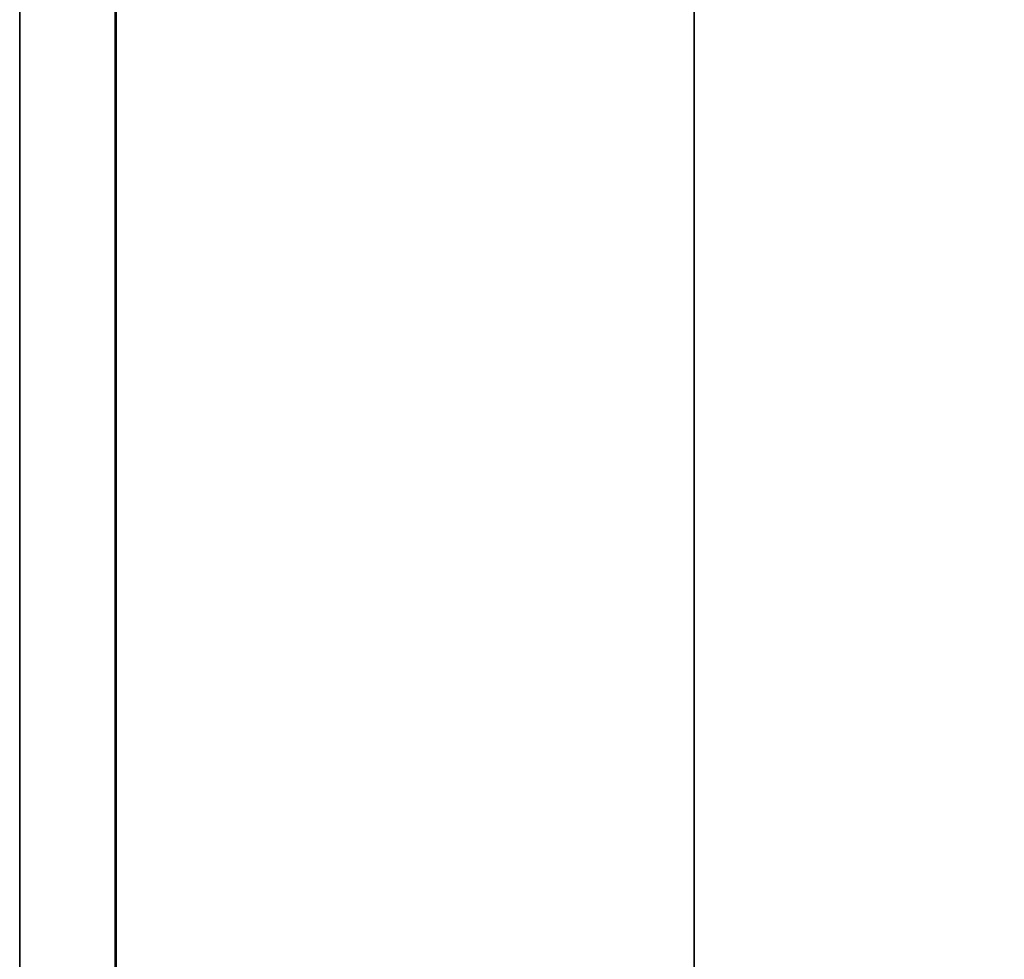
# Model space of a CAD drawing. Extents: x -0.7 to 0.3, y -1.19 to 0.
# Drawn here: x 0.25 to 0.27, y -1.09 to -1.07 of the extents above; entities that cross this region are included whole.
import ezdxf

# ---------------------------------------------------------------- set-up
doc = ezdxf.new("R2010")
doc.units = 0
for name, color, linetype in [('L12_PROFILE', 7, 'CONTINUOUS'), ('L3_GLASSIN', 7, 'CONTINUOUS'), ('L4_GLASSRIM', 7, 'CONTINUOUS'), ('L7_SEAL', 7, 'CONTINUOUS')]:
    doc.layers.add(name, color=color, linetype=linetype)

msp = doc.modelspace()

# ---------------------------------------------------------------- linework, layer by layer
at = {"layer": 'L12_PROFILE', "color": 8, "invisible_edges": 9}
for points in [[(0.250808, -0.05, 1.423), (0.248823, -1.135, 1.423), (0.248823, -0.05, 1.423), (0.250808, -0.05, 1.423)], [(0.248823, -1.135, 1.423), (0.250808, -0.05, 1.423), (0.250808, -1.135, 1.423), (0.248823, -1.135, 1.423)], [(0.248823, -0.05, 1.424986), (0.248823, -1.135, 1.423), (0.248823, -1.135, 1.424986), (0.248823, -0.05, 1.424986)], [(0.248823, -1.135, 1.423), (0.248823, -0.05, 1.424986), (0.248823, -0.05, 1.423), (0.248823, -1.135, 1.423)], [(0.248823, -1.135, 1.496), (0.248823, -0.05, 1.424986), (0.248823, -1.135, 1.424986), (0.248823, -1.135, 1.496)], [(0.248823, -0.05, 1.424986), (0.248823, -1.135, 1.496), (0.248823, -0.05, 1.496), (0.248823, -0.05, 1.424986)], [(0.248823, -0.05, 1.498), (0.248823, -1.135, 1.496), (0.248823, -1.135, 1.498), (0.248823, -0.05, 1.498)], [(0.248823, -1.135, 1.496), (0.248823, -0.05, 1.498), (0.248823, -0.05, 1.496), (0.248823, -1.135, 1.496)], [(0.248823, -1.135, 1.498), (0.250823, -0.05, 1.498), (0.248823, -0.05, 1.498), (0.248823, -1.135, 1.498)], [(0.250823, -0.05, 1.498), (0.248823, -1.135, 1.498), (0.250823, -1.135, 1.498), (0.250823, -0.05, 1.498)], [(0.296837, -0.05, 1.423), (0.250808, -1.135, 1.423), (0.250808, -0.05, 1.423), (0.296837, -0.05, 1.423)], [(0.250808, -1.135, 1.423), (0.296837, -0.05, 1.423), (0.296837, -1.135, 1.423), (0.250808, -1.135, 1.423)], [(0.250823, -1.135, 1.498), (0.296823, -0.05, 1.498), (0.250823, -0.05, 1.498), (0.250823, -1.135, 1.498)], [(0.296823, -0.05, 1.498), (0.250823, -1.135, 1.498), (0.296823, -1.135, 1.498), (0.296823, -0.05, 1.498)]]:
    msp.add_3dface(points, dxfattribs=at)
at = {"layer": 'L3_GLASSIN', "color": 8, "invisible_edges": 9}
for points in [[(0.262823, -0.628, 1.423), (0.262823, -1.173, 0.015), (0.262823, -1.173, 1.423), (0.262823, -0.628, 1.423)], [(0.262823, -1.173, 0.015), (0.262823, -0.628, 1.423), (0.262823, -0.628, 0.015), (0.262823, -1.173, 0.015)]]:
    msp.add_3dface(points, dxfattribs=at)
at = {"layer": 'L4_GLASSRIM', "color": 8, "invisible_edges": 9}
for points in [[(0.262823, -1.173, 1.423), (0.269823, -0.628, 1.423), (0.262823, -0.628, 1.423), (0.262823, -1.173, 1.423)], [(0.269823, -0.628, 1.423), (0.262823, -1.173, 1.423), (0.269823, -1.173, 1.423), (0.269823, -0.628, 1.423)], [(0.269823, -0.628, 0.015), (0.262823, -1.173, 0.015), (0.262823, -0.628, 0.015), (0.269823, -0.628, 0.015)], [(0.262823, -1.173, 0.015), (0.269823, -0.628, 0.015), (0.269823, -1.173, 0.015), (0.262823, -1.173, 0.015)]]:
    msp.add_3dface(points, dxfattribs=at)
at = {"layer": 'L7_SEAL', "color": 8, "invisible_edges": 9}
for points in [[(0.269823, -0.628, 0.01), (0.262823, -1.173, 0.01), (0.262823, -0.628, 0.01), (0.269823, -0.628, 0.01)], [(0.262823, -1.173, 0.01), (0.269823, -0.628, 0.01), (0.269823, -1.173, 0.01), (0.262823, -1.173, 0.01)], [(0.262823, -1.173, 0.015), (0.269823, -0.628, 0.015), (0.262823, -0.628, 0.015), (0.262823, -1.173, 0.015)], [(0.269823, -0.628, 0.015), (0.262823, -1.173, 0.015), (0.269823, -1.173, 0.015), (0.269823, -0.628, 0.015)], [(0.262823, -0.628, 0.015), (0.262823, -1.173, 0.01), (0.262823, -1.173, 0.015), (0.262823, -0.628, 0.015)], [(0.262823, -1.173, 0.01), (0.262823, -0.628, 0.015), (0.262823, -0.628, 0.01), (0.262823, -1.173, 0.01)]]:
    msp.add_3dface(points, dxfattribs=at)

doc.saveas('drawing.dxf')
